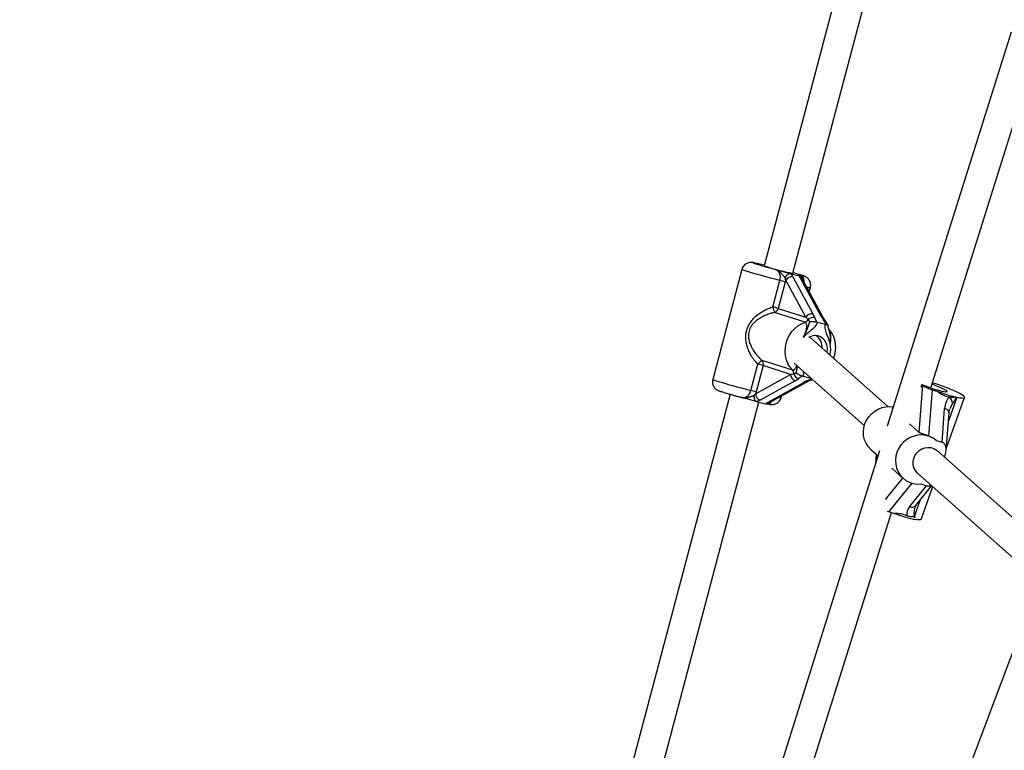
# Model space of a CAD drawing. Units: millimetres. Extents: x 0 to 11673, y 0 to 12364.
# Drawn here: x 2345 to 2873, y 8331 to 8723 of the extents above; entities that cross this region are included whole.
import ezdxf

# ---------------------------------------------------------------- set-up
doc = ezdxf.new("R2010")
doc.units = ezdxf.units.MM

msp = doc.modelspace()

# ---------------------------------------------------------------- linework, layer by layer
at = {"color": 7, "linetype": 'Continuous', "lineweight": 25, "ltscale": 100}
for p, q in [((2798.27, 8795.49), (2744.13, 8590.78)), ((2759.6, 8586.69), (2813.24, 8789.52)), ((2876.48, 8716.11), (2810.19, 8504.64)), ((2833.43, 8525.28), (2891.17, 8709.51)), ((2967.52, 8623.89), (2345.26, 6966.64)), ((2732.22, 8588.76), (2716.63, 8529.81)), ((2758.63, 8586.42), (2758.4, 8586.47)), ((2758.63, 8586.42), (2762.99, 8585.35)), ((2759.58, 8584.79), (2770.33, 8564.94)), ((2763.22, 8585.28), (2763.14, 8585.3)), ((2748.9, 8568.67), (2752.64, 8582.81)), ((2755.5, 8582.01), (2751.76, 8567.87)), ((2766.48, 8563.17), (2755.73, 8583.02)), ((2774.55, 8563.89), (2763.8, 8583.74)), ((2775.87, 8562.93), (2765.12, 8582.78)), ((2768.36, 8576.8), (2768.95, 8579.05)), ((2766.09, 8560.43), (2749.74, 8565.64)), ((2751.76, 8567.87), (2766.48, 8563.17)), ((2772.46, 8560.53), (2772.75, 8560.45)), ((2772.75, 8560.45), (2777.01, 8559.39)), ((2777.08, 8561), (2775.87, 8562.93)), ((2777.01, 8559.39), (2777.29, 8559.33)), ((2810.39, 8515.25), (2768.48, 8552.54)), ((2737.05, 8523.86), (2740.79, 8538)), ((2743.65, 8537.2), (2739.91, 8523.06)), ((2742.99, 8540.09), (2759.33, 8534.88)), ((2758.37, 8532.51), (2743.65, 8537.2)), ((2760.22, 8538.47), (2797.88, 8504.97)), ((2739.61, 8522.07), (2758.37, 8532.51)), ((2760.85, 8529.09), (2742.09, 8518.65)), ((2746.31, 8517.6), (2765.07, 8528.04)), ((2747.82, 8517.78), (2766.58, 8528.21)), ((2765.08, 8531.46), (2764.79, 8531.52)), ((2765.08, 8531.46), (2769.27, 8530.42)), ((2766.58, 8528.21), (2768.55, 8529.16)), ((2827.27, 8501.35), (2829.18, 8526.65)), ((2828.76, 8527.03), (2828.21, 8525.5)), ((2828.64, 8527.1), (2828.76, 8527.03)), ((2829.18, 8526.65), (2828.76, 8527.03)), ((2725.9, 8521.85), (2661.26, 8277.44)), ((2834.21, 8524.29), (2832.34, 8499.5)), ((2834.21, 8524.29), (2837.31, 8523.33)), ((2676.73, 8273.35), (2741.33, 8517.6)), ((2740.49, 8517.81), (2744.84, 8516.73)), ((2746.26, 8516.64), (2746.26, 8516.64)), ((2753.36, 8520.1), (2753.6, 8520.99)), ((2841.79, 8492.53), (2851.61, 8520.09)), ((2813.45, 8515.03), (2812.98, 8514.45)), ((2839.53, 8496.1), (2840.91, 8514.24)), ((2841.73, 8491.72), (2843.26, 8511.91)), ((2822.04, 8506), (2827.27, 8501.35)), ((2836.44, 8497.06), (2839.53, 8496.1)), ((2806.04, 8491.41), (2714.78, 8200.26)), ((2801.5, 8492.01), (2805.2, 8488.72)), ((2804.19, 8489.62), (2803.77, 8484.17)), ((2895.1, 8439.89), (2837.05, 8491.53)), ((2841.02, 8488.9), (2841.3, 8489.69)), ((2812.63, 8482.11), (2818.66, 8476.74)), ((2826.42, 8479.58), (2882.96, 8429.28)), ((2828.12, 8473.71), (2831.22, 8472.75)), ((2822.13, 8461.48), (2831.22, 8472.75)), ((2825.49, 8462.23), (2834.03, 8472.81)), ((2828.33, 8454.7), (2834.59, 8472.3)), ((2738.17, 8221.38), (2812.47, 8458.42)), ((2810.94, 8458.9), (2814.03, 8457.94))]:
    msp.add_line(p, q, dxfattribs=at)
at = {"color": 8, "linetype": 'Continuous', "lineweight": 25, "ltscale": 100}
for p, q in [((2847.48, 8520.25), (2842.93, 8507.46)), ((2804.45, 8489.38), (2804.15, 8485.36)), ((2809.18, 8465.32), (2818.51, 8476.88)), ((2823.27, 8474.18), (2810.94, 8458.9)), ((2827.88, 8465.19), (2824.46, 8455.6))]:
    msp.add_line(p, q, dxfattribs=at)
at = {"color": 8, "linetype": 'Continuous', "lineweight": 25, "ltscale": 100, "flags": 128}
for points in [[(2739.32, 8592.21), (2739.1, 8592.25), (2738.54, 8592.33), (2738.33, 8592.32), (2738.47, 8592.22), (2738.94, 8592.03), (2738.99, 8592.01)], [(2752.64, 8582.81), (2750.12, 8583.47), (2747.62, 8584.14), (2745.16, 8584.8), (2742.81, 8585.45), (2740.61, 8586.07), (2738.59, 8586.65), (2736.8, 8587.18), (2735.27, 8587.64), (2734.03, 8588.04), (2733.09, 8588.36), (2732.49, 8588.59), (2732.23, 8588.74), (2732.22, 8588.76)], [(2764.28, 8585.29), (2764.98, 8585.17), (2765.35, 8585.14), (2765.36, 8585.2), (2765.03, 8585.35), (2764.36, 8585.59), (2763.72, 8585.8)], [(2716.63, 8529.81), (2716.64, 8529.79), (2716.9, 8529.64), (2717.5, 8529.41), (2718.44, 8529.09), (2719.68, 8528.7), (2721.21, 8528.23), (2723, 8527.7), (2725.02, 8527.12), (2727.22, 8526.5), (2729.57, 8525.86), (2732.03, 8525.19), (2734.53, 8524.52), (2737.05, 8523.86)], [(2840.91, 8514.24), (2841.59, 8513.98), (2842.18, 8513.65), (2842.66, 8513.27), (2843.01, 8512.85), (2843.21, 8512.4), (2843.26, 8511.95), (2843.26, 8511.91)]]:
    msp.add_lwpolyline(points, dxfattribs=at)
at = {"color": 7, "linetype": 'Continuous', "lineweight": 25, "ltscale": 100, "flags": 128}
for points in [[(2759.33, 8534.88), (2758.01, 8536.48), (2756.93, 8538.32), (2756.14, 8540.35), (2755.65, 8542.51), (2755.46, 8544.76), (2755.59, 8547.04), (2756.03, 8549.31), (2756.76, 8551.49), (2757.79, 8553.56), (2759.07, 8555.44), (2760.57, 8557.11), (2762.28, 8558.52), (2764.13, 8559.64), (2766.09, 8560.43)], [(2834.04, 8527.24), (2835.26, 8526.82), (2836.86, 8526.22), (2838.38, 8525.6), (2839.72, 8525), (2840.83, 8524.44), (2841.66, 8523.94), (2842.17, 8523.54), (2842.33, 8523.24), (2842.15, 8523.07), (2841.61, 8523.04), (2840.76, 8523.13), (2839.63, 8523.36), (2838.27, 8523.7), (2836.75, 8524.14)], [(2847.48, 8520.25), (2848.9, 8519.98), (2850.05, 8519.83), (2850.9, 8519.81), (2851.43, 8519.92), (2851.62, 8520.16), (2851.46, 8520.51), (2850.97, 8520.98), (2850.15, 8521.55), (2849.03, 8522.2), (2847.63, 8522.91), (2846, 8523.67), (2844.17, 8524.46), (2842.21, 8525.25)], [(2801.5, 8492.01), (2801.28, 8492.21), (2799.88, 8493.76), (2798.77, 8495.53), (2797.98, 8497.47), (2797.51, 8499.54), (2797.38, 8501.67), (2797.61, 8503.81), (2798.17, 8505.91), (2799.07, 8507.91), (2800.26, 8509.75), (2801.73, 8511.39), (2803.43, 8512.79), (2805.31, 8513.9), (2807.34, 8514.69), (2809.44, 8515.16), (2811.58, 8515.27), (2813.48, 8515.07)], [(2836.44, 8497.06), (2834.75, 8498.27), (2832.87, 8499.18), (2830.85, 8499.76), (2828.75, 8500), (2826.61, 8499.88), (2824.51, 8499.42), (2822.48, 8498.62), (2820.6, 8497.51), (2818.9, 8496.12), (2817.43, 8494.48), (2816.24, 8492.64), (2815.34, 8490.64), (2814.78, 8488.54), (2814.55, 8486.39), (2814.68, 8484.26), (2815.14, 8482.2), (2815.94, 8480.25), (2817.05, 8478.49), (2818.45, 8476.94), (2820.08, 8475.66), (2821.92, 8474.67), (2823.91, 8474.01), (2825.99, 8473.68), (2828.12, 8473.71)], [(2826.42, 8479.58), (2826.26, 8479.72), (2825.21, 8480.97), (2824.46, 8482.44), (2824.05, 8484.05), (2824, 8485.73), (2824.32, 8487.41), (2824.98, 8488.99), (2825.95, 8490.42), (2827.2, 8491.62), (2828.66, 8492.53), (2830.26, 8493.12), (2831.93, 8493.36), (2833.59, 8493.23), (2835.17, 8492.74), (2836.58, 8491.92), (2837.05, 8491.53)], [(2828.33, 8454.7), (2828.26, 8454.6), (2827.87, 8454.44), (2827.14, 8454.41), (2826.11, 8454.51), (2824.81, 8454.73)]]:
    msp.add_lwpolyline(points, dxfattribs=at)
at = {"color": 7, "linetype": 'Continuous', "lineweight": 25, "ltscale": 10000}
for centre, radius, start, end in [((2802.42, 8790.38), 208.26, 252.2688, 255.4011), ((2717.57, 8484.8), 109.59, 75.9287, 78.5507), ((2779.35, 8692.67), 107.81, 250.9304, 259.4416), ((2758.88, 8581.22), 3.64, 78.992, 150.2651), ((2720.76, 8449.14), 143.25, 72.5502, 74.2341), ((2736.17, 8518.45), 66.43, 73.0842, 75.6437), ((2763.04, 8570.98), 14.33, 189.3114, 201.8949), ((2732.43, 8504.31), 66.43, 73.0842, 75.6437), ((2748.71, 8568.6), 3.14, 289.3281, 346.405), ((2769.64, 8561.37), 3.64, 78.992, 150.2651), ((2765.13, 8563.28), 3.01, 288.611, 331.5766), ((2770.32, 8559.46), 3.49, 73.6776, 136.8015), ((2771.61, 8546.66), 6.66, 77.1327, 123.4566), ((2767.78, 8547.11), 7.51, 355.328, 55.7562), ((2767.79, 8547.12), 7.5, 355.2716, 55.8126), ((2770.76, 8546.13), 7.4, 344.5917, 71.657), ((2748.74, 8531.83), 10.06, 124.8693, 142.1865), ((2724.32, 8473.65), 66.43, 73.0842, 75.6437), ((2740.74, 8538.05), 3.03, 343.6386, 42.1618), ((2761.89, 8532.45), 3.52, 179.0417, 252.8195), ((2757.22, 8532.91), 2.88, 358.7734, 43.0242), ((2763.41, 8533.6), 3.39, 192.7546, 257.9002), ((2852.5, 8575.66), 53.87, 245.3196, 253.0055), ((2806.26, 8432.93), 99.07, 68.7221, 73.5784), ((2720.58, 8459.5), 66.43, 73.0842, 75.6437), ((2743.13, 8522.01), 3.52, 179.0417, 252.8195), ((2867.46, 8604.16), 86.27, 249.5422, 256.0029), ((2840.37, 8516.66), 4.8, 3.3156, 50.947), ((2844.67, 8507.28), 13.27, 77.7934, 78.3045), ((2845.83, 8487.19), 5.11, 160.3897, 168.7534), ((2841.45, 8530.39), 77.47, 249.2689, 257.5906)]:
    msp.add_arc(centre, radius, start, end, dxfattribs=at)
at = {"color": 8, "linetype": 'Continuous', "lineweight": 25, "ltscale": 10000}
for centre, radius, start, end in [((2763.39, 8581.79), 1.99, 29.7037, 78.1052), ((2768.94, 8586.14), 7.09, 254.1181, 270.1451), ((2774.14, 8561.94), 1.99, 29.7481, 78.1039), ((2775.74, 8560), 1.67, 36.095, 82.771), ((2768.81, 8546.19), 11.06, 342.487, 13.3169), ((2765.61, 8530.01), 2.04, 254.657, 298.3399), ((2767.92, 8530.75), 1.72, 250.5873, 291.7778), ((2746.85, 8519.57), 2.04, 254.6561, 298.3809), ((2753.07, 8523.09), 3, 253.1174, 275.5276), ((2823.26, 8464.3), 3.04, 248.0974, 316.9811)]:
    msp.add_arc(centre, radius, start, end, dxfattribs=at)
at = {"color": 7, "linetype": 'Continuous', "lineweight": 25, "ltscale": 10000}
for centre, major_axis, ratio, start_param, end_param in [((2765.27, 8566.19), (-5.92, 7.38), 0.372427, 3.967749, 4.258622), ((2779.62, 8562.64), (-5.92, 7.38), 0.372427, 1.117029, 1.407903), ((2763.95, 8563.8), (5.44, -4.65), 0.172686, 0.947908, 1.238781), ((2755.84, 8533.13), (6.9, 0.81), 0.140961, 5.071814, 5.362687), ((2755.78, 8530.34), (8.73, 2.91), 0.345195, 5.212124, 5.502997), ((2770.14, 8526.79), (8.73, 2.91), 0.345195, 1.779658, 2.070531), ((2832.83, 8525.52), (3.89, -1.54), 0.167361, 3.571765, 5.142561), ((2843.04, 8536.29), (-4.03, 15.74), 0.741831, 2.326121, 2.83766), ((2849.1, 8511.7), (-2.69, 10.49), 0.741831, 0.432988, 1.142641), ((2843.04, 8536.29), (-4.03, 15.74), 0.741831, 2.83766, 3.100754), ((2830.7, 8484.1), (-4.03, 15.74), 0.741831, 5.467713, 5.817984), ((2837.65, 8490.82), (2.07, 5.22), 0.678308, 4.764429, 6.335226), ((2833.1, 8478.03), (2.07, 5.22), 0.678308, 3.193633, 3.81962), ((2809.55, 8460.13), (3.89, -1.54), 0.167361, 4.922287, 5.142561), ((2811.45, 8447.55), (14.35, 3.68), 0.677433, 0.709265, 1.220805), ((2830.32, 8458.94), (9.56, 2.45), 0.677433, 2.404284, 3.113937)]:
    msp.add_ellipse(centre, major_axis=major_axis, ratio=ratio, start_param=start_param, end_param=end_param, dxfattribs=at)
at = {"color": 8, "linetype": 'Continuous', "lineweight": 25, "ltscale": 10000}
for centre, major_axis, ratio, start_param, end_param in [((2847.47, 8509.67), (1.42, 9.58), 0.48793, 0.785723, 1.183723), ((2830.57, 8462.2), (4.95, 6.96), 0.538648, 2.058051, 2.969083)]:
    msp.add_ellipse(centre, major_axis=major_axis, ratio=ratio, start_param=start_param, end_param=end_param, dxfattribs=at)
at = {"color": 7, "linetype": 'Continuous', "lineweight": 25, "ltscale": 100}
for points, knots in [([(2738.86, 8592.31), (2738.83, 8592.31), (2738.42, 8592.39), (2738.05, 8592.45), (2737.37, 8592.51), (2736.83, 8592.51), (2736.14, 8592.43), (2735.34, 8592.22), (2734.47, 8591.81), (2733.61, 8591.18), (2732.88, 8590.31), (2732.4, 8589.47), (2732.29, 8588.92), (2732.26, 8588.75)], [0, 0, 0, 0, 0.020706, 0.252064, 0.330579, 0.396351, 0.464739, 0.54538, 0.635858, 0.735421, 0.841988, 0.952099, 1, 1, 1, 1]), ([(2752.64, 8582.81), (2752.68, 8582.98), (2752.77, 8583.33), (2752.84, 8583.85), (2752.87, 8584.29), (2752.88, 8584.77), (2752.85, 8585.27), (2752.75, 8585.85), (2752.6, 8586.39), (2752.42, 8586.81), (2752.24, 8587.14), (2752.06, 8587.41), (2751.85, 8587.68), (2751.61, 8587.92), (2751.34, 8588.15), (2751.03, 8588.37), (2750.68, 8588.56), (2750.31, 8588.72), (2750.05, 8588.8), (2749.93, 8588.84)], [0, 0, 0, 0, 0.058331, 0.115929, 0.172768, 0.208356, 0.278855, 0.348092, 0.422734, 0.496574, 0.533269, 0.584637, 0.636319, 0.688879, 0.741698, 0.805559, 0.869747, 0.934766, 1, 1, 1, 1]), ([(2749.93, 8588.84), (2749.93, 8588.84), (2749.99, 8588.82), (2750.32, 8588.73), (2751.58, 8588.39), (2753.17, 8587.96), (2755.36, 8587.36), (2757.17, 8586.86), (2758.23, 8586.54), (2758.63, 8586.42)], [0, 0, 0, 0, 0.001627, 0.019185, 0.106825, 0.405117, 0.521031, 0.815716, 1, 1, 1, 1]), ([(2755.41, 8584.42), (2755.34, 8584.48), (2755.21, 8584.61), (2754.97, 8584.85), (2754.67, 8585.16), (2754.34, 8585.54), (2754, 8585.93), (2753.67, 8586.32), (2753.33, 8586.7), (2752.93, 8587.1), (2752.48, 8587.52), (2751.94, 8587.93), (2751.37, 8588.27), (2750.86, 8588.51), (2750.43, 8588.68), (2750.15, 8588.77), (2749.98, 8588.83), (2749.93, 8588.84), (2749.93, 8588.84)], [0, 0, 0, 0, 0.039819, 0.079801, 0.145872, 0.212147, 0.278518, 0.34489, 0.412, 0.47922, 0.574151, 0.669698, 0.76715, 0.865212, 0.920667, 0.976194, 0.99777, 1, 1, 1, 1]), ([(2758.4, 8586.47), (2758.33, 8586.47), (2758.21, 8586.48), (2758.01, 8586.47), (2757.81, 8586.44), (2757.61, 8586.4), (2757.41, 8586.33), (2757.21, 8586.25), (2757.01, 8586.15), (2756.81, 8586.03), (2756.62, 8585.89), (2756.43, 8585.74), (2756.25, 8585.58), (2756.07, 8585.4), (2755.91, 8585.21), (2755.75, 8585), (2755.61, 8584.79), (2755.5, 8584.6), (2755.43, 8584.47), (2755.41, 8584.43), (2755.41, 8584.42)], [0, 0, 0, 0, 0.058321, 0.11705, 0.177067, 0.237527, 0.295847, 0.354569, 0.414544, 0.474946, 0.533915, 0.593275, 0.653844, 0.714821, 0.775838, 0.837254, 0.899905, 0.962975, 0.995969, 1, 1, 1, 1]), ([(2755.73, 8583.02), (2755.71, 8583.13), (2755.66, 8583.36), (2755.58, 8583.71), (2755.5, 8584.07), (2755.44, 8584.3), (2755.41, 8584.42)], [0, 0, 0, 0, 0.249337, 0.499088, 0.749502, 1, 1, 1, 1]), ([(2758.4, 8586.47), (2758.45, 8586.4), (2758.63, 8586.18), (2758.9, 8585.83), (2759.2, 8585.41), (2759.43, 8585.06), (2759.54, 8584.85), (2759.58, 8584.79)], [0, 0, 0, 0, 0.124397, 0.373442, 0.623087, 0.873979, 1, 1, 1, 1]), ([(2762.99, 8585.35), (2762.83, 8585.41), (2762.49, 8585.53), (2762.6, 8585.56), (2763.16, 8585.48), (2763.82, 8585.36), (2764.18, 8585.31), (2764.26, 8585.3), (2764.28, 8585.29), (2764.28, 8585.29)], [0, 0, 0, 0, 0.180244, 0.382951, 0.595139, 0.893243, 0.980827, 0.998374, 1, 1, 1, 1]), ([(2763.25, 8585.27), (2763.2, 8585.28), (2763.12, 8585.31), (2763.03, 8585.34), (2762.99, 8585.35)], [0, 0, 0, 0, 0.496916, 1, 1, 1, 1]), ([(2763.8, 8583.74), (2763.73, 8583.88), (2763.6, 8584.14), (2763.47, 8584.46), (2763.37, 8584.78), (2763.3, 8585.02), (2763.26, 8585.21), (2763.25, 8585.27)], [0, 0, 0, 0, 0.249107, 0.49886, 0.623929, 0.874592, 1, 1, 1, 1]), ([(2764.88, 8583.44), (2764.86, 8583.51), (2764.82, 8583.66), (2764.73, 8583.88), (2764.63, 8584.09), (2764.51, 8584.29), (2764.37, 8584.47), (2764.22, 8584.64), (2764.05, 8584.8), (2763.87, 8584.94), (2763.67, 8585.07), (2763.47, 8585.18), (2763.32, 8585.24), (2763.25, 8585.27)], [0, 0, 0, 0, 0.08796, 0.180549, 0.273781, 0.362974, 0.452763, 0.544453, 0.636808, 0.725987, 0.815787, 0.907553, 1, 1, 1, 1]), ([(2768.94, 8579.04), (2768.95, 8579.06), (2769.11, 8579.47), (2769.15, 8580.31), (2769.04, 8581.43), (2768.71, 8582.39), (2768.25, 8583.2), (2767.72, 8583.83), (2767.19, 8584.31), (2766.7, 8584.64), (2766.28, 8584.87), (2765.9, 8585.05), (2765.45, 8585.23), (2764.87, 8585.44), (2764.27, 8585.63), (2763.96, 8585.73)], [0, 0, 0, 0, 0.005968, 0.102646, 0.188916, 0.267252, 0.338867, 0.404027, 0.462304, 0.514016, 0.565146, 0.624865, 0.707217, 0.85158, 1, 1, 1, 1]), ([(2755.73, 8583.02), (2755.69, 8582.85), (2755.63, 8582.51), (2755.54, 8582.18), (2755.5, 8582.01)], [0, 0, 0, 0, 0.49876, 1, 1, 1, 1]), ([(2765.13, 8582.77), (2765.1, 8582.82), (2764.99, 8583.02), (2764.95, 8583.16), (2764.89, 8583.39), (2764.88, 8583.44)], [0, 0, 0, 0, 0.19228, 0.812201, 1, 1, 1, 1]), ([(2740.79, 8538), (2740.46, 8538.34), (2739.78, 8539.03), (2738.87, 8540.16), (2738.02, 8541.35), (2737.27, 8542.54), (2736.61, 8543.75), (2736.03, 8544.99), (2735.49, 8546.34), (2735.05, 8547.7), (2734.72, 8549.05), (2734.49, 8550.33), (2734.33, 8551.97), (2734.36, 8553.6), (2734.65, 8555.56), (2735.1, 8557.11), (2735.77, 8558.62), (2736.41, 8559.78), (2737.18, 8560.91), (2738.02, 8561.95), (2738.9, 8562.89), (2739.82, 8563.76), (2740.82, 8564.58), (2741.89, 8565.38), (2743.36, 8566.33), (2744.9, 8567.16), (2746.85, 8568.03), (2748.08, 8568.41), (2748.9, 8568.67)], [0, 0, 0, 0, 0.036296, 0.072877, 0.109447, 0.146225, 0.178683, 0.214047, 0.249556, 0.28925, 0.322447, 0.355124, 0.387984, 0.44747, 0.477601, 0.537502, 0.567927, 0.603042, 0.638486, 0.672297, 0.704628, 0.737093, 0.769908, 0.803302, 0.838955, 0.903004, 0.935248, 1, 1, 1, 1]), ([(2749.74, 8565.64), (2749.36, 8565.56), (2748.2, 8565.32), (2746.69, 8564.86), (2745.17, 8564.29), (2744.05, 8563.79), (2742.63, 8563.07), (2741.32, 8562.27), (2740.05, 8561.33), (2739.21, 8560.61), (2738.28, 8559.68), (2737.54, 8558.77), (2736.82, 8557.6), (2736.27, 8556.41), (2735.88, 8554.95), (2735.75, 8553.44), (2735.84, 8552.03), (2736.07, 8550.76), (2736.39, 8549.6), (2736.81, 8548.47), (2737.35, 8547.24), (2737.98, 8546.06), (2738.69, 8544.92), (2739.4, 8543.92), (2740.16, 8542.95), (2741.01, 8541.97), (2741.95, 8541), (2742.64, 8540.39), (2742.99, 8540.09)], [0, 0, 0, 0, 0.032535, 0.098084, 0.131188, 0.168657, 0.201277, 0.266808, 0.299761, 0.337355, 0.36215, 0.412061, 0.4373, 0.478555, 0.520565, 0.562102, 0.604275, 0.637885, 0.671794, 0.706039, 0.740695, 0.785599, 0.819644, 0.85381, 0.888477, 0.923294, 0.961512, 1, 1, 1, 1]), ([(2772.75, 8560.45), (2772.69, 8560.3), (2772.37, 8559.43), (2771.48, 8557.99), (2769.9, 8556.44), (2768.09, 8555.08), (2766.76, 8553.97), (2765.86, 8553.04), (2765.52, 8552.66), (2765.28, 8552.37), (2765.22, 8552.3), (2765.22, 8552.29)], [0, 0, 0, 0, 0.0402734, 0.2414749, 0.4335429, 0.6300725, 0.8594578, 0.9028072, 0.9742825, 0.997389, 1, 1, 1, 1]), ([(2765.22, 8552.29), (2765.25, 8552.36), (2765.41, 8552.72), (2765.62, 8553.21), (2765.86, 8553.77), (2766.04, 8554.19), (2766.21, 8554.61), (2766.37, 8555.04), (2766.52, 8555.46), (2766.65, 8555.9), (2766.77, 8556.34), (2766.88, 8556.78), (2766.97, 8557.22), (2767.04, 8557.76), (2767.07, 8558.37), (2767.04, 8558.9), (2766.95, 8559.36), (2766.84, 8559.68), (2766.69, 8559.95), (2766.53, 8560.17), (2766.33, 8560.34), (2766.15, 8560.41), (2766.09, 8560.43)], [0, 0, 0, 0, 0.0231, 0.109177, 0.152357, 0.195565, 0.238891, 0.28243, 0.326176, 0.370016, 0.415526, 0.461204, 0.507504, 0.55407, 0.63189, 0.710707, 0.746831, 0.819791, 0.856742, 0.892123, 0.963699, 1, 1, 1, 1]), ([(2768.65, 8560.71), (2768.58, 8560.82), (2768.44, 8561.05), (2768.26, 8561.3), (2768.08, 8561.53), (2767.93, 8561.7), (2767.81, 8561.81), (2767.78, 8561.85)], [0, 0, 0, 0, 0.249162, 0.498859, 0.623909, 0.874543, 1, 1, 1, 1]), ([(2768.65, 8560.71), (2768.65, 8560.71), (2768.72, 8560.72), (2768.87, 8560.75), (2769.09, 8560.78), (2769.33, 8560.81), (2769.57, 8560.83), (2769.82, 8560.84), (2770.07, 8560.84), (2770.32, 8560.84), (2770.58, 8560.83), (2770.9, 8560.81), (2771.22, 8560.78), (2771.54, 8560.74), (2771.86, 8560.68), (2772.17, 8560.61), (2772.39, 8560.55), (2772.46, 8560.53)], [0, 0, 0, 0, 0.003134, 0.069894, 0.13692, 0.204793, 0.272966, 0.336848, 0.401016, 0.466133, 0.531607, 0.58922, 0.705937, 0.7652, 0.822825, 0.94012, 1, 1, 1, 1]), ([(2771.3, 8562.81), (2771.31, 8562.79), (2771.36, 8562.65), (2771.44, 8562.44), (2771.54, 8562.18), (2771.63, 8561.98), (2771.72, 8561.78), (2771.82, 8561.58), (2771.93, 8561.38), (2772.07, 8561.14), (2772.25, 8560.85), (2772.39, 8560.64), (2772.46, 8560.53)], [0, 0, 0, 0, 0.026463, 0.201176, 0.288583, 0.376025, 0.463852, 0.551746, 0.639853, 0.728034, 0.86394, 1, 1, 1, 1]), ([(2777.29, 8559.33), (2777.24, 8559.44), (2777.16, 8559.64), (2777.01, 8559.98), (2776.84, 8560.29), (2776.68, 8560.57), (2776.54, 8560.79), (2776.4, 8561), (2776.21, 8561.3), (2776.05, 8561.52), (2775.95, 8561.66)], [0, 0, 0, 0, 0.135923, 0.271971, 0.452873, 0.543454, 0.63449, 0.725589, 0.817008, 1, 1, 1, 1]), ([(2779.57, 8548.74), (2779.57, 8548.75), (2779.54, 8548.92), (2779.44, 8549.43), (2779.12, 8550.75), (2778.47, 8552.44), (2777.48, 8554.65), (2776.77, 8556.92), (2776.94, 8558.68), (2777.01, 8559.39)], [0, 0, 0, 0, 0.002613, 0.045346, 0.140614, 0.370138, 0.541331, 0.815228, 1, 1, 1, 1]), ([(2778.42, 8558.77), (2778.33, 8558.96), (2778.07, 8559.55), (2777.55, 8560.33), (2777.2, 8560.84), (2777.09, 8560.99)], [0, 0, 0, 0, 0.257056, 0.778039, 1, 1, 1, 1]), ([(2777.29, 8559.33), (2777.41, 8559.31), (2777.59, 8559.27), (2777.8, 8559.21), (2777.99, 8559.14), (2778.15, 8559.06), (2778.27, 8558.97), (2778.34, 8558.91), (2778.4, 8558.84), (2778.45, 8558.77), (2778.47, 8558.7), (2778.48, 8558.65), (2778.47, 8558.62), (2778.47, 8558.62)], [0, 0, 0, 0, 0.158655, 0.239012, 0.320849, 0.479138, 0.559052, 0.640046, 0.727258, 0.814943, 0.903997, 0.993477, 1, 1, 1, 1]), ([(2778.75, 8556.7), (2778.65, 8557.07), (2778.48, 8557.68), (2778.49, 8558.35), (2778.49, 8558.62)], [0, 0, 0, 0, 0.602547, 1, 1, 1, 1]), ([(2781.38, 8541.06), (2781.42, 8541.16), (2781.77, 8541.92), (2782.16, 8543.46), (2782.51, 8545.63), (2782.54, 8547.84), (2782.27, 8550.01), (2781.71, 8552.1), (2780.85, 8554.06), (2779.84, 8555.7), (2779.03, 8556.59), (2778.7, 8556.96)], [0, 0, 0, 0, 0.018276, 0.145333, 0.27272, 0.400301, 0.527931, 0.655409, 0.782477, 0.90885, 1, 1, 1, 1]), ([(2760.11, 8532.85), (2760.12, 8532.85), (2760.24, 8532.87), (2760.4, 8532.9), (2760.6, 8532.96), (2760.75, 8533.01), (2760.91, 8533.06), (2761.07, 8533.13), (2761.23, 8533.2), (2761.34, 8533.26), (2761.39, 8533.29)], [0, 0, 0, 0, 0.04392, 0.281204, 0.399968, 0.519388, 0.638909, 0.759003, 0.879442, 1, 1, 1, 1]), ([(2764.79, 8531.52), (2764.72, 8531.53), (2764.5, 8531.58), (2764.19, 8531.67), (2763.89, 8531.78), (2763.59, 8531.9), (2763.3, 8532.03), (2763, 8532.18), (2762.78, 8532.3), (2762.56, 8532.42), (2762.35, 8532.56), (2762.14, 8532.69), (2761.94, 8532.84), (2761.75, 8532.98), (2761.57, 8533.13), (2761.45, 8533.23), (2761.4, 8533.29), (2761.39, 8533.29)], [0, 0, 0, 0, 0.057874, 0.174912, 0.2348, 0.292583, 0.409123, 0.468394, 0.532215, 0.596383, 0.661553, 0.727034, 0.793769, 0.860796, 0.928689, 0.996866, 1, 1, 1, 1]), ([(2716.67, 8529.8), (2716.59, 8529.54), (2716.42, 8528.91), (2716.47, 8527.88), (2716.71, 8526.85), (2717.13, 8525.98), (2717.63, 8525.28), (2718.17, 8524.73), (2718.69, 8524.34), (2719.14, 8524.08), (2719.52, 8523.89), (2719.92, 8523.71), (2720.46, 8523.51), (2721.25, 8523.24), (2722.4, 8522.88), (2723.77, 8522.47), (2725.37, 8522), (2727.13, 8521.5), (2729.03, 8520.97), (2730.6, 8520.54), (2731.53, 8520.29), (2731.79, 8520.23)], [0, 0, 0, 0, 0.0310923, 0.0759544, 0.1163686, 0.153275, 0.1869645, 0.217361, 0.2442443, 0.2691632, 0.2966342, 0.3315597, 0.3861571, 0.4729199, 0.5543872, 0.64038, 0.7237595, 0.8061115, 0.8879882, 0.9696224, 1, 1, 1, 1]), ([(2764.79, 8531.52), (2764.68, 8531.47), (2764.45, 8531.37), (2764.09, 8531.19), (2763.78, 8531.03), (2763.53, 8530.88), (2763.35, 8530.76), (2763.18, 8530.64), (2762.96, 8530.49), (2762.8, 8530.37), (2762.7, 8530.28)], [0, 0, 0, 0, 0.135923, 0.271971, 0.452873, 0.543454, 0.63449, 0.725589, 0.817008, 1, 1, 1, 1]), ([(2768.55, 8529.16), (2768.56, 8529.16), (2768.94, 8529.32), (2769.47, 8529.52), (2769.91, 8529.77), (2769.96, 8529.81)], [0, 0, 0, 0, 0.00804, 0.874988, 1, 1, 1, 1]), ([(2731.78, 8520.23), (2731.79, 8520.23), (2731.93, 8520.18), (2732.2, 8520.12), (2732.58, 8520.05), (2732.96, 8520.02), (2733.32, 8520.03), (2733.66, 8520.08), (2733.98, 8520.15), (2734.3, 8520.26), (2734.6, 8520.4), (2734.88, 8520.57), (2735.15, 8520.75), (2735.41, 8520.97), (2735.73, 8521.3), (2736.03, 8521.67), (2736.3, 8522.08), (2736.49, 8522.4), (2736.66, 8522.75), (2736.81, 8523.1), (2736.94, 8523.47), (2737.01, 8523.73), (2737.05, 8523.86)], [0, 0, 0, 0, 0.007289, 0.0695, 0.131886, 0.194936, 0.25828, 0.309727, 0.361404, 0.413885, 0.466688, 0.512273, 0.55812, 0.604848, 0.65191, 0.73854, 0.78253, 0.827203, 0.869701, 0.912535, 0.9559, 1, 1, 1, 1]), ([(2738.65, 8521.06), (2738.73, 8521.14), (2738.9, 8521.31), (2739.15, 8521.56), (2739.38, 8521.82), (2739.53, 8521.98), (2739.61, 8522.07)], [0, 0, 0, 0, 0.249676, 0.499413, 0.749539, 1, 1, 1, 1]), ([(2739.91, 8523.06), (2739.86, 8522.89), (2739.77, 8522.56), (2739.66, 8522.23), (2739.61, 8522.07)], [0, 0, 0, 0, 0.498759, 1, 1, 1, 1]), ([(2731.78, 8520.23), (2731.78, 8520.23), (2731.83, 8520.21), (2732, 8520.17), (2732.29, 8520.09), (2732.63, 8520.03), (2732.96, 8519.98), (2733.28, 8519.95), (2733.6, 8519.93), (2733.93, 8519.93), (2734.26, 8519.95), (2734.59, 8519.98), (2734.93, 8520.04), (2735.32, 8520.12), (2735.75, 8520.23), (2736.23, 8520.37), (2736.7, 8520.52), (2737.18, 8520.68), (2737.58, 8520.8), (2737.89, 8520.88), (2738.14, 8520.95), (2738.39, 8521.01), (2738.56, 8521.04), (2738.65, 8521.06)], [0, 0, 0, 0, 0.002229, 0.023804, 0.079256, 0.134777, 0.182258, 0.2298, 0.277539, 0.325352, 0.374003, 0.422739, 0.471734, 0.520812, 0.587906, 0.65513, 0.721375, 0.787627, 0.853845, 0.887008, 0.920206, 0.960031, 1, 1, 1, 1]), ([(2740.49, 8517.81), (2740.08, 8517.93), (2739.02, 8518.25), (2737.22, 8518.75), (2735.02, 8519.35), (2733.43, 8519.78), (2732.17, 8520.12), (2731.84, 8520.21), (2731.78, 8520.23), (2731.78, 8520.23)], [0, 0, 0, 0, 0.184284, 0.478969, 0.594883, 0.893175, 0.980815, 0.998373, 1, 1, 1, 1]), ([(2738.65, 8521.06), (2738.65, 8521.05), (2738.65, 8521), (2738.63, 8520.6), (2738.71, 8519.87), (2739.05, 8518.96), (2739.58, 8518.24), (2740.03, 8518), (2740.26, 8517.88)], [0, 0, 0, 0, 0.004047, 0.039305, 0.28737, 0.527191, 0.763558, 1, 1, 1, 1]), ([(2742.09, 8518.65), (2741.96, 8518.58), (2741.69, 8518.44), (2741.32, 8518.28), (2740.92, 8518.12), (2740.59, 8518), (2740.34, 8517.91), (2740.26, 8517.88)], [0, 0, 0, 0, 0.249107, 0.49886, 0.623929, 0.874592, 1, 1, 1, 1]), ([(2740.26, 8517.88), (2740.29, 8517.87), (2740.36, 8517.84), (2740.45, 8517.82), (2740.49, 8517.81)], [0, 0, 0, 0, 0.496916, 1, 1, 1, 1]), ([(2744.84, 8516.73), (2744.88, 8516.72), (2744.97, 8516.7), (2745.06, 8516.69), (2745.11, 8516.68)], [0, 0, 0, 0, 0.496952, 1, 1, 1, 1]), ([(2745.11, 8516.68), (2745.19, 8516.76), (2745.35, 8516.92), (2745.63, 8517.16), (2745.89, 8517.35), (2746.12, 8517.5), (2746.25, 8517.57), (2746.31, 8517.6)], [0, 0, 0, 0, 0.2493112, 0.4988211, 0.7487195, 0.8742707, 1, 1, 1, 1]), ([(2745.11, 8516.68), (2745.18, 8516.67), (2745.34, 8516.65), (2745.57, 8516.65), (2745.8, 8516.67), (2746.04, 8516.71), (2746.26, 8516.77), (2746.48, 8516.84), (2746.69, 8516.94), (2746.9, 8517.06), (2747.09, 8517.19), (2747.24, 8517.31), (2747.31, 8517.39), (2747.34, 8517.41)], [0, 0, 0, 0, 0.0943075, 0.1892746, 0.2863212, 0.384085, 0.4783916, 0.573347, 0.6703269, 0.767996, 0.863397, 0.9594312, 1, 1, 1, 1]), ([(2746.27, 8516.64), (2746.26, 8516.64), (2746.22, 8516.65), (2746.17, 8516.66), (2746.13, 8516.68), (2746.13, 8516.68)], [0, 0, 0, 0, 0.139046, 0.97211, 1, 1, 1, 1]), ([(2748.25, 8518.01), (2748.17, 8517.9), (2748, 8517.65), (2747.79, 8517.4), (2747.58, 8517.18), (2747.4, 8517.03), (2747.22, 8516.89), (2747.03, 8516.78), (2746.85, 8516.69), (2746.66, 8516.64), (2746.47, 8516.62), (2746.34, 8516.62), (2746.28, 8516.64), (2746.26, 8516.64)], [0, 0, 0, 0, 0.099106, 0.226298, 0.290302, 0.378316, 0.466868, 0.556925, 0.647425, 0.756845, 0.866826, 0.978231, 1, 1, 1, 1]), ([(2746.39, 8516.62), (2746.62, 8516.58), (2747.05, 8516.49), (2747.52, 8516.42), (2747.96, 8516.37), (2748.44, 8516.35), (2749.07, 8516.38), (2749.81, 8516.51), (2750.65, 8516.81), (2751.53, 8517.33), (2752.34, 8518.07), (2753, 8519.01), (2753.24, 8519.73), (2753.35, 8520.08)], [0, 0, 0, 0, 0.138437, 0.253437, 0.334772, 0.405102, 0.466191, 0.535105, 0.615647, 0.704497, 0.8014, 0.90323, 1, 1, 1, 1]), ([(2747.34, 8517.41), (2747.35, 8517.42), (2747.48, 8517.55), (2747.56, 8517.62), (2747.76, 8517.74), (2747.84, 8517.78)], [0, 0, 0, 0, 0.038259, 0.667501, 1, 1, 1, 1]), ([(2847.36, 8520.27), (2847.28, 8520.15), (2847.12, 8519.89), (2846.87, 8519.51), (2846.63, 8519.13), (2846.36, 8518.72), (2846.08, 8518.28), (2845.77, 8517.82), (2845.46, 8517.37), (2845.27, 8517.08), (2845.17, 8516.93)], [0, 0, 0, 0, 0.110627, 0.221294, 0.332113, 0.443003, 0.581931, 0.721006, 0.860311, 1, 1, 1, 1]), ([(2846.6, 8520.45), (2846.66, 8520.43), (2846.8, 8520.4), (2846.99, 8520.35), (2847.18, 8520.31), (2847.3, 8520.29), (2847.36, 8520.27)], [0, 0, 0, 0, 0.248798, 0.498065, 0.748782, 1, 1, 1, 1]), ([(2813.14, 8513.92), (2813.1, 8513.95), (2813.02, 8514.03), (2812.95, 8514.13), (2812.91, 8514.24), (2812.91, 8514.35), (2812.96, 8514.41), (2812.99, 8514.44)], [0, 0, 0, 0, 0.1951279, 0.3911616, 0.5903519, 0.7908038, 1, 1, 1, 1]), ([(2843.26, 8511.91), (2843.29, 8512.14), (2843.36, 8512.85), (2843.5, 8513.55), (2843.67, 8513.92), (2843.67, 8513.92)], [0, 0, 0, 0, 0.320642, 0.995452, 1, 1, 1, 1]), ([(2832.34, 8499.5), (2832.15, 8499.57), (2831.78, 8499.7), (2831.19, 8499.89), (2830.61, 8500.06), (2830.04, 8500.23), (2829.5, 8500.39), (2828.98, 8500.55), (2828.5, 8500.71), (2828.11, 8500.86), (2827.82, 8500.99), (2827.6, 8501.11), (2827.41, 8501.23), (2827.31, 8501.31), (2827.27, 8501.35)], [0, 0, 0, 0, 0.082571, 0.167682, 0.25022, 0.334954, 0.421609, 0.510244, 0.608507, 0.708766, 0.780378, 0.852502, 0.926044, 1, 1, 1, 1]), ([(2824.95, 8461.32), (2824.95, 8461.32), (2824.98, 8461.45), (2825.14, 8461.77), (2825.4, 8462.11), (2825.49, 8462.23)], [0, 0, 0, 0, 0.02669, 0.649769, 1, 1, 1, 1]), ([(2824.73, 8456.35), (2824.08, 8456.23), (2822.79, 8455.98), (2821.41, 8456.44), (2820.72, 8456.67)], [0, 0, 0, 0, 0.498538, 1, 1, 1, 1])]:
    msp.add_open_spline(points, degree=3, knots=knots, dxfattribs=at)
at = {"color": 8, "linetype": 'Continuous', "lineweight": 25, "ltscale": 100}
for points, knots in [([(2764.28, 8585.29), (2764.28, 8585.29), (2764.34, 8585.27), (2764.45, 8585.22), (2764.59, 8585.11), (2764.73, 8584.98), (2764.86, 8584.81), (2764.97, 8584.62), (2765.07, 8584.41), (2765.16, 8584.18), (2765.23, 8583.92), (2765.29, 8583.64), (2765.34, 8583.36), (2765.38, 8583.04), (2765.4, 8582.69), (2765.4, 8582.42), (2765.39, 8582.28)], [0, 0, 0, 0, 0.010324, 0.098444, 0.186811, 0.276119, 0.365843, 0.438716, 0.511914, 0.586252, 0.661045, 0.725614, 0.790554, 0.856743, 0.923404, 1, 1, 1, 1]), ([(2764.28, 8585.29), (2764.28, 8585.29), (2764.32, 8585.28), (2764.39, 8585.24), (2764.49, 8585.16), (2764.58, 8585.05), (2764.66, 8584.91), (2764.73, 8584.75), (2764.79, 8584.57), (2764.83, 8584.36), (2764.86, 8584.05), (2764.87, 8583.77), (2764.86, 8583.55), (2764.85, 8583.52)], [0, 0, 0, 0, 0.0033652, 0.1028461, 0.2024917, 0.3027424, 0.403249, 0.4982643, 0.5935549, 0.6896933, 0.7861129, 0.9594982, 1, 1, 1, 1]), ([(2765.28, 8552.42), (2765.32, 8552.51), (2765.47, 8552.81), (2765.76, 8553.39), (2766.13, 8554.14), (2766.44, 8554.8), (2766.69, 8555.33), (2766.86, 8555.72), (2767.03, 8556.12), (2767.21, 8556.55), (2767.38, 8556.99), (2767.56, 8557.46), (2767.72, 8557.93), (2767.88, 8558.39), (2768.03, 8558.84), (2768.17, 8559.29), (2768.32, 8559.73), (2768.45, 8560.12), (2768.56, 8560.44), (2768.62, 8560.62), (2768.65, 8560.71)], [0, 0, 0, 0, 0.02904, 0.107183, 0.199109, 0.291219, 0.337668, 0.384164, 0.430827, 0.477556, 0.533973, 0.590527, 0.647479, 0.704549, 0.762295, 0.820081, 0.877851, 0.935634, 0.967797, 1, 1, 1, 1]), ([(2778.6, 8557.1), (2778.64, 8557.06), (2778.73, 8556.96), (2778.91, 8556.7), (2779.08, 8556.37), (2779.27, 8555.88), (2779.43, 8555.31), (2779.58, 8554.52), (2779.66, 8553.79), (2779.7, 8553.15), (2779.73, 8552.5), (2779.74, 8551.85), (2779.72, 8551.2), (2779.71, 8550.71), (2779.68, 8550.22), (2779.64, 8549.56), (2779.6, 8549.07), (2779.57, 8548.74)], [0, 0, 0, 0, 0.030017, 0.070892, 0.153541, 0.195372, 0.283477, 0.372733, 0.475859, 0.527864, 0.581064, 0.684619, 0.736579, 0.788792, 0.841275, 0.894122, 1, 1, 1, 1]), ([(2778.75, 8556.7), (2778.79, 8556.56), (2778.9, 8556.21), (2779.04, 8555.68), (2779.18, 8555.12), (2779.29, 8554.58), (2779.39, 8554.04), (2779.47, 8553.42), (2779.55, 8552.73), (2779.6, 8551.98), (2779.63, 8551.22), (2779.63, 8550.51), (2779.62, 8549.87), (2779.6, 8549.34), (2779.58, 8548.98), (2779.57, 8548.8), (2779.57, 8548.75), (2779.57, 8548.74)], [0, 0, 0, 0, 0.056258, 0.138723, 0.206795, 0.274995, 0.343648, 0.412475, 0.505361, 0.598604, 0.692703, 0.787002, 0.859832, 0.932706, 0.982544, 0.996019, 1, 1, 1, 1]), ([(2759.33, 8534.88), (2759.39, 8534.86), (2759.57, 8534.81), (2759.82, 8534.84), (2760.07, 8534.92), (2760.33, 8535.06), (2760.57, 8535.26), (2760.87, 8535.59), (2761.16, 8536.01), (2761.45, 8536.58), (2761.6, 8537), (2761.67, 8537.18)], [0, 0, 0, 0, 0.0694618, 0.2100434, 0.2813244, 0.3522144, 0.4955534, 0.5681011, 0.7209027, 0.8757012, 1, 1, 1, 1]), ([(2761.39, 8533.29), (2761.4, 8533.33), (2761.43, 8533.47), (2761.48, 8533.7), (2761.55, 8534.07), (2761.63, 8534.51), (2761.74, 8535.04), (2761.84, 8535.55), (2761.93, 8536.04), (2762.01, 8536.46), (2762.05, 8536.72), (2762.07, 8536.83)], [0, 0, 0, 0, 0.036945, 0.114638, 0.192428, 0.348316, 0.504124, 0.659983, 0.788638, 0.917537, 1, 1, 1, 1]), ([(2765.02, 8534.21), (2765.08, 8533.99), (2765.33, 8533.13), (2765.19, 8532.18), (2765.08, 8531.46)], [0, 0, 0, 0, 0.243039, 1, 1, 1, 1]), ([(2767.35, 8529.14), (2767.37, 8529.15), (2767.54, 8529.22), (2767.8, 8529.32), (2768.09, 8529.45), (2768.31, 8529.55), (2768.52, 8529.66), (2768.72, 8529.76), (2768.91, 8529.87), (2769.13, 8530), (2769.32, 8530.12), (2769.44, 8530.21), (2769.48, 8530.23)], [0, 0, 0, 0, 0.028502, 0.216674, 0.310815, 0.404994, 0.499587, 0.594252, 0.689147, 0.784122, 0.930498, 1, 1, 1, 1]), ([(2747.26, 8517.34), (2747.23, 8517.28), (2747.15, 8517.16), (2747.02, 8517.01), (2746.89, 8516.87), (2746.75, 8516.77), (2746.62, 8516.69), (2746.49, 8516.65), (2746.37, 8516.63), (2746.3, 8516.64), (2746.27, 8516.64)], [0, 0, 0, 0, 0.111609, 0.238475, 0.365691, 0.494021, 0.622738, 0.755419, 0.888451, 1, 1, 1, 1])]:
    msp.add_open_spline(points, degree=3, knots=knots, dxfattribs=at)

doc.saveas('drawing.dxf')
